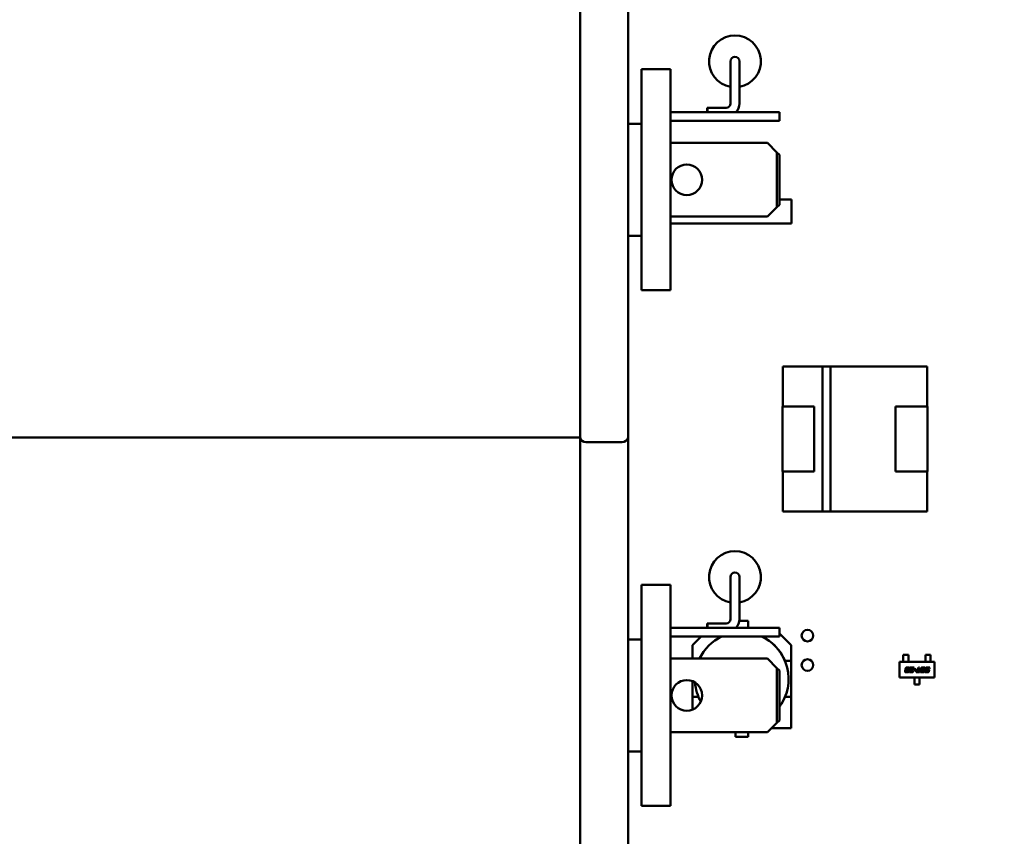
# Model space of a CAD drawing. Units: inches. Extents: x 2.2 to 96.8, y 1.1 to 75.4.
# Drawn here: x 8.8 to 11.8, y 36.6 to 39.1 of the extents above; entities that cross this region are included whole.
import ezdxf

# ---------------------------------------------------------------- set-up
doc = ezdxf.new("R2010")
doc.units = ezdxf.units.IN
doc.header["$LTSCALE"] = 4.5
doc.header["$MEASUREMENT"] = 0
doc.layers.add('Dimension (ANSI)', color=7, linetype='Continuous', lineweight=25)
doc.layers.add('Visible (ANSI)', color=7, linetype='Continuous', lineweight=50)
doc.styles.add('Note Text (ANSI)', font='tahoma.ttf')
doc.dimstyles.new('Default (ANSI)', dxfattribs={"dimscale": 4.5, "dimtxt": 0.12, "dimasz": 0.098425, "dimexe": 0.125, "dimexo": 0.0625, "dimgap": 0.031496, "dimtad": 0, "dimtih": 1, "dimtoh": 1, "dimrnd": 1e-08, "dimzin": 0, "dimdsep": 46, "dimtxsty": 'Note Text (ANSI)', "dimcen": 0.09, "dimdle": 0.393701, "dimclrd": 256, "dimclre": 256, "dimclrt": 256, "dimadec": 0, "dimazin": 1, "dimtfac": 1, "dimtofl": 0, "dimtmove": 0, "dimatfit": 3, "dimfxl": 1, "dimtolj": 1, "dimtzin": 4, "dimlwd": -1, "dimlwe": -1, "dimarcsym": 0})

# ---------------------------------------------------------------- blocks, each defined once
blk = doc.blocks.new('*D35')
at = {"layer": 'Defpoints', "color": 0, "transparency": 16777216}
for p in [(15.2895, 46.3426), (6.4461, 34.9792), (15.2895, 31.0815)]:
    blk.add_point(p, dxfattribs=at)
at = {"layer": 'Dimension (ANSI)', "transparency": 16777216}
for p, q in [((15.2895, 46.0614), (15.2895, 30.519)), ((6.4461, 34.6979), (6.4461, 30.519)), ((6.889, 31.0815), (7.9422, 31.0815)), ((14.8466, 31.0815), (9.6005, 31.0815))]:
    blk.add_line(p, q, dxfattribs=at)
for points in [[(6.889, 31.1553), (6.889, 31.0077), (6.4461, 31.0815)], [(14.8466, 31.1553), (14.8466, 31.0077), (15.2895, 31.0815)]]:
    blk.add_solid(points, dxfattribs=at)
at = {"layer": 'Dimension (ANSI)', "transparency": 16777216, "insert": (8.084, 31.3639), "char_height": 0.54, "attachment_point": 1, "style": 'Note Text (ANSI)'}
blk.add_mtext('\\A1;9.83', dxfattribs=at)

msp = doc.modelspace()

# ---------------------------------------------------------------- linework, layer by layer
at = {"layer": 'Visible (ANSI)'}
for p, q in [((10.4687, 39.3613), (10.4687, 37.7863)), ((10.6148, 39.3613), (10.6148, 37.7863)), ((10.928, 38.9356), (10.928, 38.8069)), ((10.955, 38.9356), (10.955, 38.8069)), ((10.6559, 38.2363), (10.6559, 38.9113)), ((10.745, 38.9113), (10.6559, 38.9113)), ((10.745, 38.9113), (10.745, 38.2363)), ((10.745, 38.7799), (11.0771, 38.7799)), ((10.8569, 38.7934), (10.8569, 38.7799)), ((10.8572, 38.7934), (10.8569, 38.7934)), ((10.8572, 38.7934), (10.8572, 38.7799)), ((10.9145, 38.7934), (10.8572, 38.7934)), ((11.0771, 38.7538), (11.0771, 38.7799)), ((10.6148, 38.7448), (10.6559, 38.7448)), ((10.745, 38.7538), (11.0771, 38.7538)), ((10.745, 38.6863), (11.0411, 38.6863)), ((11.0411, 38.6863), (11.0699, 38.6575)), ((11.0771, 38.6503), (11.0699, 38.6575)), ((11.0699, 38.6575), (11.0699, 38.4901)), ((11.0771, 38.4973), (11.0771, 38.6503)), ((11.0771, 38.5137), (11.1144, 38.5137)), ((11.1144, 38.4399), (11.1144, 38.5137)), ((11.0699, 38.4901), (11.0411, 38.4613)), ((11.0699, 38.4901), (11.0771, 38.4973)), ((10.745, 38.4613), (11.0411, 38.4613)), ((10.745, 38.4399), (10.8894, 38.4399)), ((11.1144, 38.4399), (10.8894, 38.4399)), ((10.6148, 38.4028), (10.6559, 38.4028)), ((10.745, 38.2363), (10.6559, 38.2363)), ((11.0874, 38.0032), (11.2086, 38.0032)), ((11.0874, 37.8808), (11.0874, 38.0032)), ((11.2086, 38.0032), (11.0874, 38.0032)), ((11.0874, 38.0032), (11.0874, 37.8808)), ((11.2086, 38.0033), (11.2334, 38.0033)), ((11.2086, 37.5603), (11.2086, 38.0033)), ((11.2334, 38.0033), (11.2334, 37.5603)), ((11.2334, 38.0032), (11.5284, 38.0032)), ((11.5284, 38.0032), (11.2334, 38.0032)), ((11.5284, 38.0032), (11.5284, 37.8808)), ((11.0865, 37.8808), (11.1837, 37.8808)), ((11.0865, 37.6828), (11.0865, 37.8808)), ((11.0865, 37.8808), (11.0865, 37.6828)), ((11.1837, 37.8808), (11.1837, 37.6828)), ((11.4321, 37.8808), (11.5293, 37.8808)), ((11.4321, 37.6828), (11.4321, 37.8808)), ((11.5293, 37.8808), (11.5293, 37.6828)), ((11.5293, 37.6828), (11.5293, 37.8808)), ((7.1211, 37.7863), (10.4687, 37.7863)), ((10.4687, 37.7863), (10.4687, 36.2113)), ((10.6148, 37.7863), (10.6148, 36.2113)), ((10.5974, 37.7728), (10.4861, 37.7728)), ((11.1837, 37.6828), (11.0865, 37.6828)), ((11.0874, 37.5604), (11.0874, 37.6828)), ((11.0874, 37.6828), (11.0874, 37.5604)), ((11.5293, 37.6828), (11.4321, 37.6828)), ((11.4321, 37.6828), (11.5293, 37.6828)), ((11.5284, 37.6828), (11.5284, 37.5604)), ((11.2086, 37.5604), (11.0874, 37.5604)), ((11.0874, 37.5604), (11.2086, 37.5604)), ((11.2334, 37.5603), (11.2086, 37.5603)), ((11.5284, 37.5604), (11.2334, 37.5604)), ((11.2334, 37.5604), (11.5284, 37.5604)), ((10.928, 37.3606), (10.928, 37.2319)), ((10.955, 37.3606), (10.955, 37.2319)), ((10.6559, 36.6613), (10.6559, 37.3363)), ((10.745, 37.3363), (10.6559, 37.3363)), ((10.745, 37.3363), (10.745, 36.6613)), ((10.8569, 37.2184), (10.8569, 37.2049)), ((10.8572, 37.2184), (10.8569, 37.2184)), ((10.8572, 37.2184), (10.8572, 37.2049)), ((10.9145, 37.2184), (10.8572, 37.2184)), ((10.9546, 37.2265), (10.9817, 37.2265)), ((10.9817, 37.2265), (10.9546, 37.2265)), ((10.9817, 37.2265), (10.9817, 37.2049)), ((10.745, 37.2049), (11.0771, 37.2049)), ((10.745, 37.1788), (11.0771, 37.1788)), ((10.8116, 37.152), (10.8384, 37.1788)), ((10.8384, 37.1788), (10.8116, 37.152)), ((11.0771, 37.1788), (11.0771, 37.2049)), ((11.0771, 37.1879), (11.113, 37.152)), ((10.6148, 37.1698), (10.6559, 37.1698)), ((10.8116, 37.1113), (10.8116, 37.152)), ((10.8116, 37.152), (10.8116, 37.1113)), ((11.113, 37.152), (11.113, 37.104)), ((11.113, 37.104), (11.113, 37.152)), ((11.4718, 37.1224), (11.4558, 37.1224)), ((11.4558, 37.1224), (11.4558, 37.1131)), ((11.4718, 37.1131), (11.4718, 37.1224)), ((11.5235, 37.1224), (11.5394, 37.1224)), ((11.5235, 37.1131), (11.5235, 37.1224)), ((11.5394, 37.1224), (11.5394, 37.1131)), ((10.745, 37.1113), (11.0411, 37.1113)), ((11.0411, 37.1113), (11.0699, 37.0825)), ((11.0945, 37.1041), (11.0946, 37.104)), ((11.113, 37.104), (11.0946, 37.104)), ((11.113, 37.104), (11.113, 36.9943)), ((11.113, 36.9943), (11.113, 37.104)), ((11.4445, 37.0533), (11.4445, 37.1012)), ((11.4445, 37.1012), (11.5508, 37.1012)), ((11.4558, 37.1131), (11.4558, 37.1114)), ((11.4558, 37.1051), (11.4558, 37.1114)), ((11.4558, 37.1034), (11.4558, 37.1051)), ((11.4558, 37.1012), (11.4558, 37.1034)), ((11.4718, 37.1114), (11.4718, 37.1131)), ((11.4718, 37.1051), (11.4718, 37.1114)), ((11.4718, 37.1051), (11.4718, 37.1034)), ((11.4718, 37.1012), (11.4718, 37.1034)), ((11.5235, 37.1131), (11.5235, 37.1114)), ((11.5235, 37.1051), (11.5235, 37.1114)), ((11.5235, 37.1034), (11.5235, 37.1051)), ((11.5235, 37.1012), (11.5235, 37.1034)), ((11.5394, 37.1114), (11.5394, 37.1131)), ((11.5394, 37.1051), (11.5394, 37.1114)), ((11.5394, 37.1051), (11.5394, 37.1034)), ((11.5394, 37.1012), (11.5394, 37.1034)), ((11.5508, 37.1012), (11.5508, 37.0533)), ((11.0771, 37.0753), (11.0699, 37.0825)), ((11.0699, 37.0825), (11.0699, 36.9151)), ((11.0771, 36.9223), (11.0771, 37.0753)), ((11.4613, 37.0729), (11.4618, 37.0752)), ((11.4625, 37.0787), (11.463, 37.0811)), ((11.4688, 37.0699), (11.4641, 37.0699)), ((11.4645, 37.0742), (11.4645, 37.0739)), ((11.4658, 37.0801), (11.4657, 37.0797)), ((11.4658, 37.0724), (11.4682, 37.0724)), ((11.4665, 37.0782), (11.4694, 37.0782)), ((11.4689, 37.0757), (11.4665, 37.0757)), ((11.4672, 37.0841), (11.4718, 37.0841)), ((11.4702, 37.0815), (11.4677, 37.0815)), ((11.4694, 37.0782), (11.4689, 37.0757)), ((11.4702, 37.0739), (11.4732, 37.0739)), ((11.4745, 37.0801), (11.4715, 37.0801)), ((11.4732, 37.0739), (11.473, 37.0729)), ((11.4747, 37.0811), (11.4745, 37.0801)), ((11.4747, 37.0729), (11.4753, 37.0757)), ((11.4765, 37.0815), (11.4771, 37.0841)), ((11.4852, 37.0815), (11.4765, 37.0815)), ((11.4771, 37.0841), (11.4888, 37.0841)), ((11.4822, 37.0699), (11.4776, 37.0699)), ((11.478, 37.0742), (11.4779, 37.0739)), ((11.4792, 37.0782), (11.4835, 37.0782)), ((11.4792, 37.0724), (11.4817, 37.0724)), ((11.4841, 37.0757), (11.4799, 37.0757)), ((11.4836, 37.0739), (11.4866, 37.0739)), ((11.4848, 37.0797), (11.4852, 37.0815)), ((11.4866, 37.0739), (11.4864, 37.0729)), ((11.4888, 37.0841), (11.4876, 37.0787)), ((11.4892, 37.0762), (11.4897, 37.0788)), ((11.4947, 37.0762), (11.4892, 37.0762)), ((11.4897, 37.0788), (11.4952, 37.0788)), ((11.4952, 37.0788), (11.4947, 37.0762)), ((11.495, 37.0699), (11.4955, 37.0724)), ((11.5055, 37.0699), (11.495, 37.0699)), ((11.4955, 37.0724), (11.4994, 37.0724)), ((11.4994, 37.0724), (11.5019, 37.0841)), ((11.5019, 37.0841), (11.505, 37.0841)), ((11.505, 37.0841), (11.5025, 37.0724)), ((11.5025, 37.0724), (11.5061, 37.0724)), ((11.5061, 37.0724), (11.5055, 37.0699)), ((11.5081, 37.0729), (11.5099, 37.0811)), ((11.5162, 37.0699), (11.511, 37.0699)), ((11.5126, 37.0801), (11.5113, 37.0739)), ((11.5126, 37.0725), (11.5156, 37.0725)), ((11.514, 37.0841), (11.5193, 37.0841)), ((11.5176, 37.0815), (11.5146, 37.0815)), ((11.5176, 37.0739), (11.5189, 37.0801)), ((11.5221, 37.0811), (11.5204, 37.0729)), ((11.5217, 37.0699), (11.5222, 37.0724)), ((11.5299, 37.0699), (11.5217, 37.0699)), ((11.5222, 37.0724), (11.5293, 37.0724)), ((11.5236, 37.0787), (11.5241, 37.0811)), ((11.53, 37.0757), (11.5259, 37.0757)), ((11.5269, 37.0801), (11.5268, 37.0797)), ((11.5275, 37.0782), (11.5318, 37.0782)), ((11.5282, 37.0841), (11.5364, 37.0841)), ((11.5359, 37.0815), (11.5288, 37.0815)), ((11.5312, 37.0739), (11.5313, 37.0742)), ((11.5346, 37.0757), (11.534, 37.0729)), ((11.5364, 37.0841), (11.5359, 37.0815)), ((10.8116, 36.9943), (10.8116, 37.0423)), ((10.8116, 37.0423), (10.8116, 36.9943)), ((11.5508, 37.0533), (11.4445, 37.0533)), ((11.4897, 37.0533), (11.4897, 37.051)), ((11.4897, 37.0494), (11.4897, 37.051)), ((11.4897, 37.0426), (11.4897, 37.0494)), ((11.4897, 37.0426), (11.4897, 37.0409)), ((11.4897, 37.0321), (11.4897, 37.0409)), ((11.5056, 37.0321), (11.4897, 37.0321)), ((11.5056, 37.0533), (11.5056, 37.051)), ((11.5056, 37.051), (11.5056, 37.0494)), ((11.5056, 37.0426), (11.5056, 37.0494)), ((11.5056, 37.0409), (11.5056, 37.0426)), ((11.5056, 37.0409), (11.5056, 37.0321)), ((10.83, 36.9943), (10.8116, 36.9943)), ((10.8116, 36.9943), (10.8116, 36.9552)), ((10.8116, 36.9943), (10.8116, 36.9552)), ((10.8302, 36.9942), (10.83, 36.9943)), ((11.0946, 36.9943), (11.0945, 36.9942)), ((11.113, 36.9943), (11.0946, 36.9943)), ((11.113, 36.8984), (11.113, 36.9943)), ((11.113, 36.8984), (11.113, 36.9943)), ((11.0699, 36.9151), (11.0411, 36.8863)), ((11.0699, 36.9151), (11.0771, 36.9223)), ((10.745, 36.8863), (11.0411, 36.8863)), ((10.943, 36.8719), (10.943, 36.8863)), ((10.9817, 36.8863), (10.9817, 36.8719)), ((11.0532, 36.8984), (11.113, 36.8984)), ((11.0532, 36.8984), (11.113, 36.8984)), ((10.9817, 36.8719), (10.943, 36.8719)), ((10.6148, 36.8278), (10.6559, 36.8278)), ((10.745, 36.6613), (10.6559, 36.6613))]:
    msp.add_line(p, q, dxfattribs=at)
for centre, radius in [((10.7945, 38.5738), 0.0468), ((11.163, 37.1815), 0.0177), ((11.163, 37.0915), 0.0177), ((10.7945, 36.9988), 0.0468)]:
    msp.add_circle(centre, radius, dxfattribs=at)
for centre, radius, start, end in [((10.9415, 38.9356), 0.0792, 279.8142, 260.1858), ((10.9415, 38.9356), 0.0135, 0, 180), ((10.9145, 38.8069), 0.0135, 270, 0), ((10.9145, 38.8069), 0.0405, 318.1897, 0), ((10.4861, 37.7908), 0.018, 194.4775, 270), ((10.5974, 37.7908), 0.018, 270, 345.5225), ((10.9415, 37.3606), 0.0792, 279.8142, 260.1858), ((10.9415, 37.3606), 0.0135, 0, 180), ((10.9145, 37.2319), 0.0135, 270, 0), ((10.9145, 37.2319), 0.0405, 318.1897, 0), ((10.9623, 37.0492), 0.1432, 115.1799, 154.3006), ((10.9623, 37.0492), 0.1431, 115.1031, 154.2833), ((10.9623, 37.0492), 0.1431, 323.2959, 64.8969), ((10.9623, 37.0492), 0.1432, 22.5043, 64.8201), ((10.9623, 37.0492), 0.1431, 184.3789, 209.0445), ((10.9623, 37.0492), 0.1432, 202.5043, 209.0715), ((10.9623, 37.0492), 0.1432, 202.5043, 209.0715), ((10.9623, 37.0492), 0.1432, 323.2476, 337.4957)]:
    msp.add_arc(centre, radius, start, end, dxfattribs=at)
for points in [[(11.4611, 37.0715), (11.4611, 37.0721), (11.4613, 37.0729)], [(11.4641, 37.0699), (11.4624, 37.0699), (11.4611, 37.0705), (11.4611, 37.0715)], [(11.4618, 37.0752), (11.4619, 37.0758), (11.4628, 37.0768), (11.4633, 37.077)], [(11.4625, 37.0784), (11.4625, 37.0786), (11.4625, 37.0787)], [(11.4633, 37.077), (11.4625, 37.0775), (11.4625, 37.0784)], [(11.463, 37.0811), (11.4634, 37.0829), (11.465, 37.0841), (11.4672, 37.0841)], [(11.4645, 37.0739), (11.4644, 37.0733), (11.4644, 37.0731)], [(11.4644, 37.0731), (11.4644, 37.0726), (11.4649, 37.0725)], [(11.4665, 37.0757), (11.4655, 37.0757), (11.4648, 37.0752), (11.4645, 37.0742)], [(11.4649, 37.0725), (11.4651, 37.0724), (11.4658, 37.0724)], [(11.4657, 37.0797), (11.4656, 37.0792), (11.4656, 37.0789)], [(11.4656, 37.0789), (11.4656, 37.0782), (11.4665, 37.0782)], [(11.4677, 37.0815), (11.4667, 37.0815), (11.466, 37.0811), (11.4658, 37.0801)], [(11.4682, 37.0724), (11.4692, 37.0724), (11.4696, 37.0728)], [(11.473, 37.0729), (11.4726, 37.071), (11.4709, 37.0699), (11.4688, 37.0699)], [(11.4696, 37.0728), (11.47, 37.073), (11.4702, 37.0739)], [(11.4716, 37.0808), (11.4716, 37.0813), (11.471, 37.0815), (11.4702, 37.0815)], [(11.4715, 37.0801), (11.4716, 37.0806), (11.4716, 37.0808)], [(11.4718, 37.0841), (11.4736, 37.0841), (11.4749, 37.0834), (11.4749, 37.0824)], [(11.4745, 37.0715), (11.4745, 37.072), (11.4747, 37.0729)], [(11.4752, 37.0702), (11.4745, 37.0705), (11.4745, 37.0715)], [(11.4749, 37.0824), (11.4749, 37.0819), (11.4747, 37.0811)], [(11.4776, 37.0699), (11.4758, 37.0699), (11.4752, 37.0702)], [(11.4753, 37.0757), (11.4755, 37.0767), (11.4764, 37.0774)], [(11.4764, 37.0774), (11.4775, 37.0782), (11.4792, 37.0782)], [(11.4779, 37.0739), (11.4778, 37.0733), (11.4778, 37.0731)], [(11.4778, 37.0731), (11.4778, 37.0726), (11.4783, 37.0725)], [(11.4786, 37.0755), (11.4782, 37.0752), (11.478, 37.0742)], [(11.4783, 37.0725), (11.4785, 37.0724), (11.4792, 37.0724)], [(11.4799, 37.0757), (11.4789, 37.0757), (11.4786, 37.0755)], [(11.4817, 37.0724), (11.4833, 37.0724), (11.4836, 37.0739)], [(11.4851, 37.0704), (11.4844, 37.0699), (11.4822, 37.0699)], [(11.4835, 37.0782), (11.4841, 37.0782), (11.4846, 37.0789), (11.4848, 37.0797)], [(11.4868, 37.0769), (11.4858, 37.0757), (11.4841, 37.0757)], [(11.4864, 37.0729), (11.486, 37.071), (11.4851, 37.0704)], [(11.4876, 37.0787), (11.4874, 37.0777), (11.4868, 37.0769)], [(11.5079, 37.0716), (11.5079, 37.0721), (11.5081, 37.0729)], [(11.511, 37.0699), (11.5093, 37.0699), (11.5079, 37.0706), (11.5079, 37.0716)], [(11.5099, 37.0811), (11.5102, 37.0829), (11.5119, 37.0841), (11.514, 37.0841)], [(11.5113, 37.0739), (11.5112, 37.0734), (11.5112, 37.0731)], [(11.5112, 37.0731), (11.5112, 37.0727), (11.5117, 37.0725)], [(11.5117, 37.0725), (11.5119, 37.0725), (11.5126, 37.0725)], [(11.5146, 37.0815), (11.5135, 37.0815), (11.5128, 37.0811), (11.5126, 37.0801)], [(11.5156, 37.0725), (11.5167, 37.0725), (11.517, 37.0727)], [(11.5204, 37.0729), (11.52, 37.0711), (11.5184, 37.0699), (11.5162, 37.0699)], [(11.517, 37.0727), (11.5174, 37.0729), (11.5176, 37.0739)], [(11.5185, 37.0815), (11.5183, 37.0815), (11.5176, 37.0815)], [(11.519, 37.0809), (11.519, 37.0814), (11.5185, 37.0815)], [(11.5189, 37.0801), (11.519, 37.0806), (11.519, 37.0809)], [(11.5193, 37.0841), (11.521, 37.0841), (11.5216, 37.0838)], [(11.5216, 37.0838), (11.5223, 37.0834), (11.5223, 37.0824)], [(11.5223, 37.0824), (11.5223, 37.0819), (11.5221, 37.0811)], [(11.5235, 37.0779), (11.5235, 37.0783), (11.5236, 37.0787)], [(11.5259, 37.0757), (11.5235, 37.0757), (11.5235, 37.0779)], [(11.5241, 37.0811), (11.5245, 37.0829), (11.5261, 37.0841), (11.5282, 37.0841)], [(11.5268, 37.0797), (11.5267, 37.0792), (11.5267, 37.0789)], [(11.5267, 37.0789), (11.5267, 37.0782), (11.5275, 37.0782)], [(11.5275, 37.0813), (11.5271, 37.0811), (11.5269, 37.0801)], [(11.5288, 37.0815), (11.5278, 37.0815), (11.5275, 37.0813)], [(11.5293, 37.0724), (11.5303, 37.0724), (11.5306, 37.0726)], [(11.534, 37.0729), (11.5336, 37.071), (11.532, 37.0699), (11.5299, 37.0699)], [(11.5309, 37.0756), (11.5307, 37.0757), (11.53, 37.0757)], [(11.5306, 37.0726), (11.531, 37.0729), (11.5312, 37.0739)], [(11.5314, 37.075), (11.5314, 37.0755), (11.5309, 37.0756)], [(11.5313, 37.0742), (11.5314, 37.0748), (11.5314, 37.075)], [(11.5318, 37.0782), (11.5333, 37.0782), (11.5341, 37.0776)], [(11.5341, 37.0776), (11.5347, 37.077), (11.5347, 37.0762)], [(11.5347, 37.0762), (11.5347, 37.0759), (11.5346, 37.0757)]]:
    msp.add_open_spline(points, degree=2, dxfattribs=at)

# ---------------------------------------------------------------- dimensions: what is measured, and where the dimension line sits
at = {"layer": 'Dimension (ANSI)'}
dim = msp.add_linear_dim(base=(15.2895, 31.0815), p1=(6.4461, 34.9792), p2=(15.2895, 46.3426), dimstyle='Default (ANSI)', override={"dimgap": 0.031496, "dimtih": 0, "dimtoh": 0, "dimdec": 2, "dimlfac": 1.111111, "dimtol": 0, "dimlim": 0, "dimtp": 0, "dimtm": 0, "dimtdec": 2, "dimatfit": 1}, dxfattribs=at)
dim.commit()
dim.dimension.update_dxf_attribs({"geometry": '*D35', "text_midpoint": (8.7714, 31.0815), "dimtype": 160})

doc.saveas('drawing.dxf')
